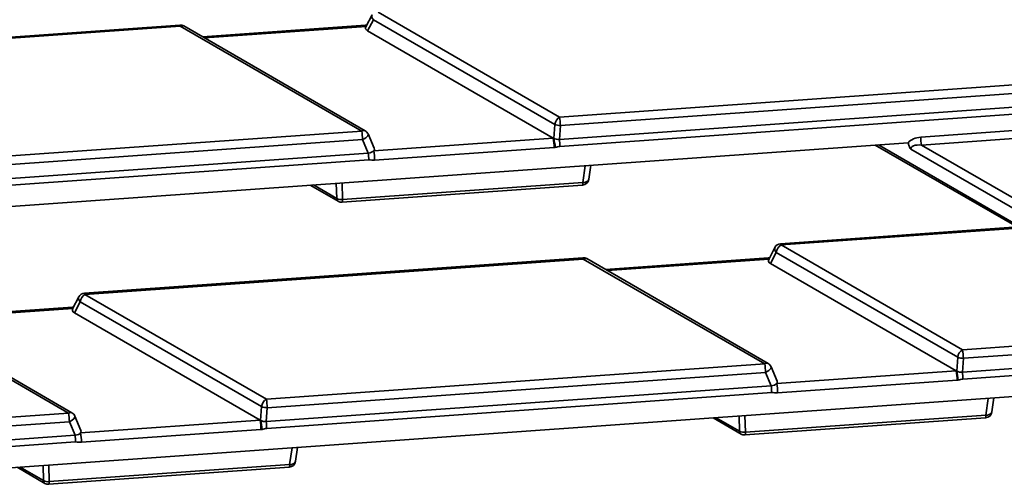
# Paper-space layout 'Sheet2' of a CAD drawing. Units: millimetres. Extents: x 8 to 417, y 1 to 291.
# Drawn here: x 359 to 374, y 214 to 220 of the extents above; entities that cross this region are included whole.
import ezdxf

# ---------------------------------------------------------------- set-up
doc = ezdxf.new("R2010")
doc.units = ezdxf.units.MM

psp = doc.layouts.new('Sheet2')

# ---------------------------------------------------------------- linework, layer by layer
at = {"color": 7, "linetype": 'Continuous', "lineweight": 35}
for p, q in [((364.5462, 220.503), (367.1721, 218.9871)), ((364.4572, 220.4671), (364.367, 220.2912)), ((364.4766, 220.3954), (364.3939, 220.2343)), ((367.1025, 218.8794), (364.4766, 220.3954)), ((361.6754, 220.3181), (354.4627, 219.8069)), ((361.6824, 220.3001), (354.4697, 219.7888)), ((364.3084, 218.7841), (361.6824, 220.3001)), ((364.3584, 218.7891), (361.7324, 220.305)), ((364.3644, 220.3163), (362.0029, 220.1489)), ((367.0808, 218.6832), (364.3939, 220.2343)), ((367.1721, 218.9871), (376.841, 219.6725)), ((376.853, 219.5486), (367.1841, 218.8632)), ((367.1703, 218.6625), (375.9285, 219.2833)), ((375.9349, 219.1837), (367.1767, 218.5629)), ((372.4005, 218.6962), (375.9313, 218.9464)), ((357.0957, 218.2729), (364.3084, 218.7841)), ((367.0886, 218.6787), (367.1025, 218.8794)), ((367.1841, 218.8632), (367.1703, 218.6625)), ((375.9417, 218.8308), (372.4108, 218.5805)), ((364.3204, 218.6602), (357.1077, 218.149)), ((364.4031, 218.4663), (364.3204, 218.6602)), ((364.4886, 218.5347), (364.4004, 218.7417)), ((364.4831, 218.4991), (367.0808, 218.6832)), ((367.0886, 218.6787), (367.0808, 218.6832)), ((372.2163, 218.6145), (352.8298, 217.2403)), ((367.093, 218.5471), (364.4953, 218.363)), ((371.7422, 218.5809), (373.7936, 217.3966)), ((357.0938, 217.9482), (364.4031, 218.4663)), ((364.4095, 218.3667), (357.1002, 217.8486)), ((367.5958, 218.0872), (367.6245, 218.289)), ((363.5628, 218.0011), (363.9666, 217.768)), ((364.0237, 217.7548), (367.5039, 218.0015)), ((364.0288, 217.7931), (367.509, 218.0398)), ((380.0406, 217.8394), (370.3718, 217.154)), ((380.0477, 217.8213), (370.3789, 217.1359)), ((370.2899, 217.0999), (370.1996, 216.9241)), ((370.3789, 217.1359), (373.0048, 215.62)), ((367.508, 216.951), (360.2953, 216.4398)), ((367.5151, 216.9329), (360.3024, 216.4217)), ((370.141, 215.417), (367.5151, 216.9329)), ((370.191, 215.422), (367.5651, 216.9379)), ((370.1971, 216.9492), (367.8355, 216.7818)), ((370.3092, 217.0282), (370.2266, 216.8672)), ((372.9352, 215.5123), (370.3092, 217.0282)), ((372.9134, 215.3161), (370.2266, 216.8672)), ((360.2134, 216.3857), (360.1232, 216.2099)), ((360.3024, 216.4217), (362.9283, 214.9058)), ((360.0646, 214.7028), (357.4386, 216.2187)), ((360.1146, 214.7077), (357.4886, 216.2236)), ((360.1206, 216.2349), (357.7591, 216.0675)), ((360.2327, 216.314), (360.1501, 216.1529)), ((362.8587, 214.7981), (360.2327, 216.314)), ((362.837, 214.6018), (360.1501, 216.1529)), ((373.0048, 215.62), (380.817, 216.1737)), ((380.829, 216.0498), (373.0168, 215.4961)), ((373.0029, 215.2953), (378.8027, 215.7064)), ((372.9213, 215.3116), (372.9352, 215.5123)), ((373.0168, 215.4961), (373.0029, 215.2953)), ((378.8091, 215.6069), (373.0094, 215.1958)), ((362.9283, 214.9058), (370.141, 215.417)), ((370.3213, 215.1676), (370.233, 215.3746)), ((378.049, 215.2473), (358.6624, 213.8732)), ((370.153, 215.2931), (362.9403, 214.7819)), ((370.2357, 215.0992), (370.153, 215.2931)), ((370.3158, 215.1319), (372.9134, 215.3161)), ((372.9213, 215.3116), (372.9134, 215.3161)), ((362.9264, 214.5811), (370.2357, 215.0992)), ((372.9256, 215.18), (370.3279, 214.9959)), ((370.2422, 214.9996), (362.9329, 214.4815)), ((373.4285, 214.7201), (373.4572, 214.9219)), ((362.8448, 214.5973), (362.8587, 214.7981)), ((362.9403, 214.7819), (362.9264, 214.5811)), ((352.8518, 214.1915), (360.0646, 214.7028)), ((360.2448, 214.4533), (360.1566, 214.6603)), ((369.8614, 214.426), (373.3416, 214.6727)), ((360.0766, 214.5789), (352.8638, 214.0676)), ((360.1592, 214.3849), (360.0766, 214.5789)), ((360.2393, 214.4177), (362.837, 214.6018)), ((362.8448, 214.5973), (362.837, 214.6018)), ((369.3955, 214.634), (369.7993, 214.4009)), ((369.8563, 214.3877), (373.3365, 214.6344)), ((352.85, 213.8669), (360.1592, 214.3849)), ((362.8492, 214.4658), (360.2515, 214.2816)), ((360.1657, 214.2854), (352.8564, 213.7673)), ((363.352, 214.0058), (363.3807, 214.2076)), ((359.785, 213.7117), (363.2652, 213.9584)), ((359.319, 213.9197), (359.7228, 213.6866)), ((359.7799, 213.6735), (363.2601, 213.9202))]:
    psp.add_line(p, q, dxfattribs=at)
at = {"color": 8, "linetype": 'Continuous', "lineweight": 35}
for p, q in [((364.3705, 220.2981), (362.0316, 220.1323)), ((371.79, 218.5842), (373.8415, 217.4)), ((374.158, 217.4224), (372.2563, 218.5202)), ((372.4108, 218.5805), (374.3886, 217.4387)), ((367.509, 218.0398), (367.5436, 218.2833)), ((363.6086, 218.0043), (363.946, 217.8096)), ((363.946, 217.8096), (363.9407, 218.0279)), ((364.0229, 218.0337), (364.0288, 217.7931)), ((370.2032, 216.931), (367.8642, 216.7652)), ((360.1267, 216.2168), (357.7877, 216.051)), ((373.3416, 214.6727), (373.3763, 214.9161)), ((369.4412, 214.6372), (369.7786, 214.4424)), ((369.7786, 214.4424), (369.7734, 214.6608)), ((369.8556, 214.6666), (369.8614, 214.426)), ((363.2652, 213.9584), (363.2998, 214.2019)), ((359.3648, 213.923), (359.7022, 213.7282)), ((359.7022, 213.7282), (359.6969, 213.9465)), ((359.7791, 213.9523), (359.785, 213.7117))]:
    psp.add_line(p, q, dxfattribs=at)
at = {"color": 8, "linetype": 'Continuous', "lineweight": 35, "flags": 128}
for points in [[(361.6824, 220.3001), (361.6803, 220.3088), (361.6783, 220.3147), (361.6764, 220.3178), (361.6754, 220.3181)], [(364.3644, 220.3163), (364.3648, 220.3162), (364.3669, 220.3137), (364.3692, 220.3076), (364.3712, 220.2994)], [(364.3204, 218.6602), (364.3448, 218.6717), (364.3666, 218.6854), (364.3841, 218.7004), (364.3961, 218.7155), (364.4016, 218.7297), (364.4004, 218.7417)], [(367.509, 218.0398), (367.5356, 218.0418), (367.5593, 218.0484), (367.5781, 218.059), (367.5907, 218.0729), (367.5958, 218.0872)], [(370.3718, 217.154), (370.3728, 217.1536), (370.3747, 217.1506), (370.3767, 217.1446), (370.3789, 217.1359)], [(367.5151, 216.9329), (367.513, 216.9416), (367.5109, 216.9476), (367.509, 216.9506), (367.508, 216.951)], [(370.1971, 216.9492), (370.1975, 216.9491), (370.1996, 216.9466), (370.2018, 216.9405), (370.2039, 216.9323)], [(360.2953, 216.4398), (360.2963, 216.4394), (360.2982, 216.4364), (360.3003, 216.4304), (360.3024, 216.4217)], [(360.1206, 216.2349), (360.121, 216.2349), (360.1231, 216.2323), (360.1253, 216.2263), (360.1274, 216.2181)], [(370.153, 215.2931), (370.1775, 215.3046), (370.1993, 215.3183), (370.2168, 215.3333), (370.2288, 215.3484), (370.2343, 215.3626), (370.233, 215.3746)], [(360.0766, 214.5789), (360.101, 214.5903), (360.1228, 214.6041), (360.1403, 214.619), (360.1523, 214.6342), (360.1578, 214.6483), (360.1566, 214.6603)], [(373.3416, 214.6727), (373.3683, 214.6747), (373.3919, 214.6812), (373.4108, 214.6919), (373.4233, 214.7058), (373.4285, 214.7201)], [(363.2652, 213.9584), (363.2918, 213.9604), (363.3155, 213.967), (363.3343, 213.9776), (363.3469, 213.9916), (363.352, 214.0058)]]:
    psp.add_lwpolyline(points, dxfattribs=at)
at = {"color": 8, "linetype": 'Continuous', "lineweight": 35}
for centre, radius, start, end in [((364.5185, 220.4451), 0.0651, 160.31376, 229.86545), ((361.7117, 220.2592), 0.0502, 65.65152, 125.65894), ((364.3375, 218.7448), 0.049, 64.78089, 126.52957), ((367.447, 218.0286), 0.0629, 334.55293, 10.26095), ((363.9939, 217.8074), 0.048, 177.47922, 235.28496), ((363.9668, 217.7819), 0.0629, 334.55293, 10.26095), ((370.3512, 217.078), 0.0651, 160.31376, 229.86545), ((367.5444, 216.8921), 0.0502, 65.65152, 125.65894), ((360.2747, 216.3638), 0.0651, 160.31376, 229.86545), ((370.1702, 215.3777), 0.049, 64.78089, 126.52957), ((360.0937, 214.6634), 0.049, 64.78089, 126.52957), ((373.2797, 214.6615), 0.0629, 334.55293, 10.26095), ((369.8266, 214.4403), 0.048, 177.47922, 235.28496), ((369.7995, 214.4148), 0.0629, 334.55293, 10.26095), ((363.2032, 213.9472), 0.0629, 334.55293, 10.26095), ((359.7501, 213.7261), 0.048, 177.47922, 235.28496), ((359.723, 213.7005), 0.0629, 334.55293, 10.26095)]:
    psp.add_arc(centre, radius, start, end, dxfattribs=at)
at = {"color": 7, "linetype": 'Continuous', "lineweight": 35}
for centre, radius, start, end in [((361.6824, 220.2184), 0.1, 60.00269, 94.05446), ((367.2571, 218.8558), 0.1564, 122.90677, 171.3096), ((366.4013, 218.8499), 0.783, 0.97308, 10.09224), ((363.5375, 218.6469), 0.783, 0.97308, 10.09224), ((364.3084, 218.7025), 0.1, 23.08851, 60.00269), ((367.1823, 219.0673), 0.2041, 246.99226, 270.52276), ((366.2968, 218.5444), 0.7962, 0.19318, 10.0367), ((364.8895, 218.2343), 2.2436, 8.06999, 11.42436), ((366.255, 218.5531), 0.9218, 0.60571, 6.81128), ((373.0772, 218.6984), 0.6767, 180.19318, 190.0367), ((363.6991, 218.3603), 0.7962, 0.19318, 10.0367), ((363.4878, 218.357), 0.9218, 0.60571, 6.81128), ((367.4968, 218.1013), 0.1, 274.05446, 351.89825), ((364.0133, 217.9315), 0.1393, 241.11949, 276.39553), ((364.0166, 217.8546), 0.1, 240.00269, 274.05446), ((370.3789, 217.0543), 0.1, 94.05446, 152.82905), ((370.4638, 217.0046), 0.1564, 122.90677, 171.3096), ((367.5151, 216.8513), 0.1, 60.00269, 94.05446), ((360.3024, 216.34), 0.1, 94.05446, 152.82905), ((360.3873, 216.2904), 0.1564, 122.90677, 171.3096), ((373.0898, 215.4887), 0.1564, 122.90677, 171.3096), ((373.0149, 215.7002), 0.2041, 246.99226, 270.52276), ((372.234, 215.4828), 0.783, 0.97308, 10.09224), ((369.3702, 215.2798), 0.783, 0.97308, 10.09224), ((370.141, 215.3354), 0.1, 23.08851, 60.00269), ((372.1295, 215.1773), 0.7962, 0.19318, 10.0367), ((370.7222, 214.8672), 2.2436, 8.06999, 11.42436), ((372.0876, 215.186), 0.9218, 0.60571, 6.81128), ((369.3204, 214.9899), 0.9218, 0.60571, 6.81128), ((369.5318, 214.9932), 0.7962, 0.19318, 10.0367), ((363.0133, 214.7745), 0.1564, 122.90677, 171.3096), ((362.9385, 214.986), 0.2041, 246.99226, 270.52276), ((362.1575, 214.7686), 0.783, 0.97308, 10.09224), ((359.2937, 214.5656), 0.783, 0.97308, 10.09224), ((360.0646, 214.6211), 0.1, 23.08851, 60.00269), ((373.3295, 214.7342), 0.1, 274.05446, 351.89825), ((362.053, 214.4631), 0.7962, 0.19318, 10.0367), ((360.6457, 214.1529), 2.2436, 8.06999, 11.42436), ((362.0112, 214.4718), 0.9218, 0.60571, 6.81128), ((359.244, 214.2756), 0.9218, 0.60571, 6.81128), ((359.4553, 214.279), 0.7962, 0.19318, 10.0367), ((369.8459, 214.5644), 0.1393, 241.11949, 276.39553), ((369.8493, 214.4875), 0.1, 240.00269, 274.05446), ((363.253, 214.0199), 0.1, 274.05446, 351.89825), ((359.7694, 213.8502), 0.1393, 241.11949, 276.39553), ((359.7728, 213.7732), 0.1, 240.00269, 274.05446)]:
    psp.add_arc(centre, radius, start, end, dxfattribs=at)
for centre, major_axis, ratio, start_param, end_param in [((364.4701, 220.2732), (0.107, -0.0038), 0.5431228, 2.7636586, 3.9385338), ((367.1594, 218.7207), (0.1002, 0.001), 0.5858604, 3.9224549, 4.8152332), ((372.406, 218.5501), (0.22, 0.0213), 0.6605124, 1.5317986, 2.5425351), ((364.3844, 218.524), (0.107, -0.0038), 0.5431228, 4.9065397, 5.9052512), ((364.3844, 218.524), (0.107, -0.0038), 0.5431228, 5.9052512, 6.5326399), ((372.4163, 218.5039), (0.1599, -0.0277), 0.4626885, 1.6849042, 3.2906072), ((370.3028, 216.9061), (0.107, -0.0038), 0.5431228, 2.7636586, 3.9385338), ((360.2263, 216.1918), (0.107, -0.0038), 0.5431228, 2.7636586, 3.9385338), ((372.992, 215.3536), (0.1002, 0.001), 0.5858604, 3.9224549, 4.8152332), ((370.2171, 215.1569), (0.107, -0.0038), 0.5431228, 4.9065397, 5.9052512), ((370.2171, 215.1569), (0.107, -0.0038), 0.5431228, 5.9052512, 6.5326399), ((362.9155, 214.6394), (0.1002, 0.001), 0.5858604, 3.9224549, 4.8152332), ((360.1406, 214.4427), (0.107, -0.0038), 0.5431228, 4.9065397, 5.9052512), ((360.1406, 214.4427), (0.107, -0.0038), 0.5431228, 5.9052512, 6.5326399)]:
    psp.add_ellipse(centre, major_axis=major_axis, ratio=ratio, start_param=start_param, end_param=end_param, dxfattribs=at)
for points, knots in [([(364.3813, 220.3191), (364.3791, 220.3186), (364.373, 220.3172), (364.3657, 220.3162), (364.3611, 220.3161), (364.3602, 220.3161)], [0, 0, 0, 0, 0.3103459, 0.8718108, 1, 1, 1, 1]), ([(367.1767, 218.5629), (367.1655, 218.5621), (367.1545, 218.5595), (367.1328, 218.5539), (367.1219, 218.5511), (367.1109, 218.5492)], [0, 0, 0, 0, 0.5, 0.5, 1, 1, 1, 1]), ([(372.2198, 218.6147), (372.2215, 218.5996), (372.2257, 218.5835), (372.235, 218.5594), (372.2386, 218.5514), (372.2468, 218.5356), (372.2514, 218.5277), (372.2563, 218.5202)], [0, 0, 0, 0, 0.5, 0.5, 0.75, 0.75, 1, 1, 1, 1]), ([(364.4953, 218.363), (364.4808, 218.362), (364.4665, 218.363), (364.4382, 218.3661), (364.4241, 218.3678), (364.4095, 218.3667)], [0, 0, 0, 0, 0.5, 0.5, 1, 1, 1, 1]), ([(370.2139, 216.9519), (370.2118, 216.9515), (370.2057, 216.9501), (370.1983, 216.9491), (370.1937, 216.949), (370.1929, 216.949)], [0, 0, 0, 0, 0.3103459, 0.8718108, 1, 1, 1, 1]), ([(360.1375, 216.2377), (360.1353, 216.2372), (360.1292, 216.2359), (360.1218, 216.2349), (360.1173, 216.2348), (360.1164, 216.2348)], [0, 0, 0, 0, 0.3103459, 0.87181076, 1, 1, 1, 1]), ([(373.0094, 215.1958), (372.9981, 215.195), (372.9872, 215.1923), (372.9654, 215.1868), (372.9546, 215.184), (372.9435, 215.1821)], [0, 0, 0, 0, 0.5, 0.5, 1, 1, 1, 1]), ([(370.3279, 214.9959), (370.3134, 214.9949), (370.2992, 214.9959), (370.2709, 214.999), (370.2567, 215.0006), (370.2422, 214.9996)], [0, 0, 0, 0, 0.5, 0.5, 1, 1, 1, 1]), ([(362.9329, 214.4815), (362.9217, 214.4807), (362.9108, 214.4781), (362.889, 214.4725), (362.8781, 214.4697), (362.867, 214.4679)], [0, 0, 0, 0, 0.5, 0.5, 1, 1, 1, 1]), ([(360.2515, 214.2816), (360.2369, 214.2806), (360.2227, 214.2817), (360.1944, 214.2847), (360.1803, 214.2864), (360.1657, 214.2854)], [0, 0, 0, 0, 0.5, 0.5, 1, 1, 1, 1])]:
    psp.add_open_spline(points, degree=3, knots=knots, dxfattribs=at)
for points in [[(367.1109, 218.5492), (367.1049, 218.5483), (367.099, 218.5476), (367.093, 218.5471)], [(372.2198, 218.6147), (372.2186, 218.6146), (372.2175, 218.6145), (372.2163, 218.6145)], [(372.9435, 215.1821), (372.9376, 215.1811), (372.9316, 215.1804), (372.9256, 215.18)], [(362.867, 214.4679), (362.8611, 214.4669), (362.8551, 214.4662), (362.8492, 214.4658)]]:
    psp.add_open_spline(points, degree=3, dxfattribs=at)

doc.saveas('drawing.dxf')
